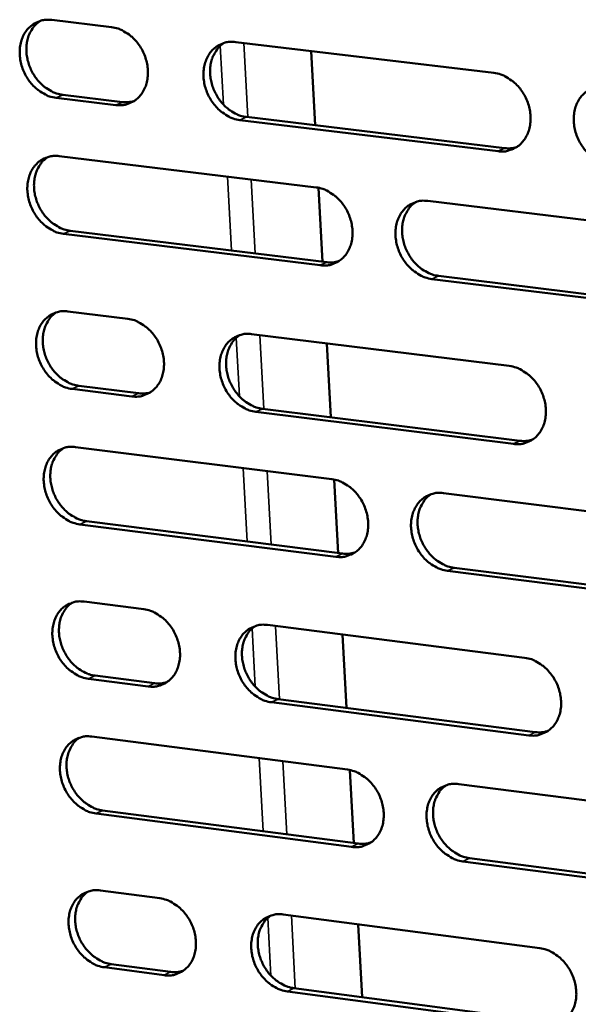
# Model space of a CAD drawing. Units: millimetres. Extents: x 65 to 5840, y 100 to 4100.
# Drawn here: x 4744 to 4782, y 2892 to 2960 of the extents above; entities that cross this region are included whole.
import ezdxf

# ---------------------------------------------------------------- set-up
doc = ezdxf.new("R2010")
doc.units = ezdxf.units.MM
doc.header["$LTSCALE"] = 20
doc.layers.add('Visible (ISO)', color=7, linetype='Continuous', lineweight=50)
doc.layers.add('Visible Narrow (ISO)', color=7, linetype='Continuous', lineweight=35)

msp = doc.modelspace()

# ---------------------------------------------------------------- linework, layer by layer
at = {"layer": 'Visible (ISO)'}
for p, q in [((4745.758, 2959.699), (4749.901, 2959.203)), ((4758.504, 2958.173), (4776.395, 2956.032)), ((4764.011, 2952.407), (4763.733, 2957.548)), ((4750.2, 2953.808), (4746.06, 2954.308)), ((4746.52, 2954.518), (4750.66, 2954.018)), ((4759.257, 2952.981), (4777.135, 2950.824)), ((4776.68, 2950.611), (4758.799, 2952.77)), ((4746.285, 2950.269), (4764.071, 2948.108)), ((4764.52, 2942.961), (4764.244, 2948.08)), ((4771.816, 2947.167), (4789.779, 2944.985)), ((4764.362, 2942.711), (4746.586, 2944.889)), ((4747.046, 2945.101), (4764.819, 2942.925)), ((4790.056, 2939.563), (4772.103, 2941.762)), ((4772.559, 2941.977), (4790.507, 2939.778)), ((4746.886, 2939.515), (4751.021, 2939.004)), ((4759.607, 2937.944), (4777.461, 2935.738)), ((4765.101, 2932.19), (4764.825, 2937.299)), ((4751.319, 2933.633), (4747.187, 2934.148)), ((4747.646, 2934.364), (4751.778, 2933.849)), ((4777.745, 2930.341), (4759.9, 2932.564)), ((4760.357, 2932.781), (4778.198, 2930.559)), ((4747.411, 2930.127), (4765.161, 2927.902)), ((4765.608, 2922.786), (4765.334, 2927.874)), ((4772.891, 2926.933), (4790.816, 2924.686)), ((4748.17, 2924.989), (4765.906, 2922.748)), ((4765.451, 2922.529), (4747.711, 2924.771)), ((4791.092, 2919.289), (4773.176, 2921.553)), ((4773.63, 2921.773), (4791.542, 2919.51)), ((4748.01, 2919.422), (4752.136, 2918.896)), ((4760.704, 2917.804), (4778.522, 2915.534)), ((4766.186, 2912.063), (4765.912, 2917.141)), ((4752.433, 2913.549), (4748.308, 2914.079)), ((4748.767, 2914.299), (4752.89, 2913.77)), ((4778.805, 2910.162), (4760.996, 2912.449)), ((4761.452, 2912.671), (4779.257, 2910.385)), ((4748.532, 2910.076), (4766.246, 2907.787)), ((4766.691, 2902.701), (4766.418, 2907.758)), ((4773.96, 2906.79), (4791.849, 2904.479)), ((4766.535, 2902.438), (4748.83, 2904.744)), ((4749.288, 2904.967), (4766.989, 2902.662)), ((4792.123, 2899.105), (4774.244, 2901.434)), ((4774.697, 2901.659), (4792.573, 2899.332)), ((4749.128, 2899.418), (4753.246, 2898.878)), ((4761.797, 2897.755), (4779.579, 2895.421)), ((4767.267, 2892.026), (4766.994, 2897.073)), ((4749.882, 2894.324), (4753.997, 2893.78)), ((4753.541, 2893.554), (4749.425, 2894.099)), ((4779.86, 2890.073), (4762.088, 2892.424)), ((4762.542, 2892.65), (4780.311, 2890.301))]:
    msp.add_line(p, q, dxfattribs=at)
at = {"layer": 'Visible (ISO)', "flags": 128}
for points in [[(4746.06, 2954.308, -0.037107), (4745.594, 2954.41, -0.059754), (4745.322, 2954.528, -0.017044), (4744.847, 2954.827, -0.036387), (4744.641, 2954.99, -0.03191), (4744.338, 2955.305, -0.032726), (4744.085, 2955.649, -0.031215), (4743.872, 2956.033, -0.031207), (4743.707, 2956.44, -0.032767), (4743.6, 2956.853, -0.031937), (4743.545, 2957.287, -0.036459), (4743.55, 2957.69, -0.035077), (4743.614, 2958.105, -0.041842), (4743.729, 2958.467, -0.040504), (4743.907, 2958.816, -0.047237), (4744.125, 2959.104, -0.046524), (4744.397, 2959.35, -0.049464), (4744.603, 2959.475, -0.025416), (4745.035, 2959.654, -0.07058), (4745.327, 2959.714, -0.048599), (4745.758, 2959.699)], [(4744.973, 2959.637, 0.040253), (4744.655, 2959.392, 0.063456), (4744.49, 2959.197, 0.019116), (4744.251, 2958.8, 0.039848), (4744.16, 2958.596, 0.033778), (4744.059, 2958.238, 0.03513), (4744.01, 2957.883, 0.030295), (4744.007, 2957.492, 0.031336), (4744.051, 2957.115, 0.02862), (4744.145, 2956.726, 0.02907), (4744.281, 2956.356, 0.028683), (4744.46, 2956.001, 0.028455), (4744.68, 2955.665, 0.030412), (4744.928, 2955.371, 0.029547), (4745.217, 2955.101, 0.033735), (4745.401, 2954.968, 0.014761), (4745.847, 2954.708, 0.055978), (4746.095, 2954.607, 0.034275), (4746.52, 2954.518)], [(4749.901, 2959.203, -0.037139), (4750.368, 2959.101, -0.059787), (4750.641, 2958.983, -0.017076), (4751.116, 2958.684, -0.036424), (4751.323, 2958.521, -0.031971), (4751.626, 2958.205, -0.032778), (4751.88, 2957.861, -0.03128), (4752.094, 2957.476, -0.031271), (4752.258, 2957.068, -0.032834), (4752.366, 2956.654, -0.032013), (4752.421, 2956.22, -0.036523), (4752.416, 2955.815, -0.035161), (4752.351, 2955.4, -0.041886), (4752.235, 2955.038, -0.040579), (4752.055, 2954.688, -0.047232), (4751.837, 2954.4, -0.046553), (4751.564, 2954.155, -0.049395), (4751.358, 2954.031, -0.025376), (4750.925, 2953.851, -0.070483), (4750.632, 2953.792, -0.048526), (4750.2, 2953.808)], [(4758.799, 2952.77, -0.037094), (4758.331, 2952.872, -0.059705), (4758.057, 2952.991, -0.01703), (4757.581, 2953.29, -0.036383), (4757.374, 2953.454, -0.031977), (4757.071, 2953.77, -0.032777), (4756.816, 2954.115, -0.03131), (4756.602, 2954.499, -0.031294), (4756.438, 2954.908, -0.032872), (4756.33, 2955.321, -0.032044), (4756.276, 2955.756, -0.036552), (4756.281, 2956.161, -0.035184), (4756.347, 2956.577, -0.041883), (4756.463, 2956.94, -0.040566), (4756.643, 2957.29, -0.047181), (4756.862, 2957.578, -0.046482), (4757.136, 2957.824, -0.049317), (4757.343, 2957.949, -0.025304), (4757.777, 2958.129, -0.070403), (4758.07, 2958.189, -0.048455), (4758.504, 2958.173)], [(4757.703, 2958.109, 0.040157), (4757.385, 2957.862, 0.063304), (4757.219, 2957.666, 0.019036), (4756.98, 2957.267, 0.039763), (4756.889, 2957.064, 0.033784), (4756.787, 2956.705, 0.035118), (4756.738, 2956.349, 0.030338), (4756.736, 2955.957, 0.031367), (4756.78, 2955.58, 0.02867), (4756.874, 2955.191, 0.029118), (4757.011, 2954.82, 0.02872), (4757.19, 2954.465, 0.028499), (4757.411, 2954.129, 0.030418), (4757.66, 2953.835, 0.029569), (4757.95, 2953.564, 0.033687), (4758.134, 2953.432, 0.014715), (4758.582, 2953.171, 0.055874), (4758.83, 2953.07, 0.034218), (4759.257, 2952.981)], [(4776.395, 2956.032, -0.037112), (4776.866, 2955.93, -0.059684), (4777.142, 2955.811, -0.017048), (4777.621, 2955.51, -0.036414), (4777.829, 2955.346, -0.032111), (4778.135, 2955.028, -0.032883), (4778.391, 2954.682, -0.031478), (4778.606, 2954.296, -0.031451), (4778.77, 2953.885, -0.033053), (4778.878, 2953.47, -0.032236), (4778.932, 2953.033, -0.036715), (4778.925, 2952.626, -0.035382), (4778.858, 2952.21, -0.04197), (4778.74, 2951.845, -0.040705), (4778.557, 2951.495, -0.047114), (4778.335, 2951.205, -0.046463), (4778.059, 2950.959, -0.049089), (4777.85, 2950.835, -0.025143), (4777.412, 2950.655, -0.070118), (4777.117, 2950.595, -0.048228), (4776.68, 2950.611)], [(4784.467, 2949.671, -0.037068), (4783.995, 2949.774, -0.059605), (4783.718, 2949.894, -0.017002), (4783.238, 2950.195, -0.036373), (4783.03, 2950.36, -0.032113), (4782.724, 2950.677, -0.032878), (4782.468, 2951.024, -0.031502), (4782.253, 2951.41, -0.031468), (4782.088, 2951.821, -0.033084), (4781.981, 2952.236, -0.032261), (4781.927, 2952.673, -0.036738), (4781.934, 2953.08, -0.035398), (4782.001, 2953.498, -0.041964), (4782.12, 2953.862, -0.040688), (4782.302, 2954.213, -0.047068), (4782.525, 2954.503, -0.046395), (4782.802, 2954.75, -0.049021), (4783.011, 2954.875, -0.025079), (4783.451, 2955.056, -0.07005), (4783.748, 2955.116, -0.048168), (4784.186, 2955.1)], [(4750.66, 2954.018, 0.026046), (4750.864, 2954.003, 0.026046), (4751.068, 2954.009, 0.025399), (4751.265, 2954.036, 0.025399), (4751.458, 2954.082)], [(4777.135, 2950.824, 0.026758), (4777.347, 2950.808, 0.026758), (4777.559, 2950.816, 0.02609), (4777.765, 2950.845, 0.02609), (4777.966, 2950.895)], [(4746.586, 2944.889, -0.037023), (4746.121, 2944.991, -0.059645), (4745.849, 2945.11, -0.016981), (4745.375, 2945.409, -0.036302), (4745.169, 2945.572, -0.031858), (4744.867, 2945.888, -0.032665), (4744.614, 2946.231, -0.031199), (4744.4, 2946.614, -0.031178), (4744.236, 2947.021, -0.032789), (4744.129, 2947.433, -0.031946), (4744.074, 2947.866, -0.036522), (4744.079, 2948.269, -0.035131), (4744.143, 2948.683, -0.041939), (4744.258, 2949.044, -0.040604), (4744.436, 2949.392, -0.047332), (4744.654, 2949.679, -0.046629), (4744.925, 2949.923, -0.049494), (4745.131, 2950.047, -0.025421), (4745.563, 2950.226, -0.070558), (4745.854, 2950.285, -0.04861), (4746.285, 2950.269)], [(4745.489, 2950.205, 0.04017), (4745.174, 2949.959, 0.063356), (4745.01, 2949.765, 0.019048), (4744.774, 2949.367, 0.039766), (4744.684, 2949.165, 0.0337), (4744.585, 2948.807, 0.035054), (4744.537, 2948.454, 0.03022), (4744.536, 2948.064, 0.031263), (4744.581, 2947.689, 0.02854), (4744.676, 2947.301, 0.028994), (4744.812, 2946.933, 0.028589), (4744.991, 2946.579, 0.028367), (4745.211, 2946.246, 0.030296), (4745.459, 2945.953, 0.029438), (4745.747, 2945.683, 0.033592), (4745.93, 2945.552, 0.014653), (4746.376, 2945.291, 0.055784), (4746.622, 2945.191, 0.034129), (4747.046, 2945.101)], [(4764.071, 2948.108, -0.037041), (4764.54, 2948.005, -0.059625), (4764.814, 2947.886, -0.016999), (4765.291, 2947.586, -0.036334), (4765.498, 2947.422, -0.031991), (4765.802, 2947.105, -0.032771), (4766.057, 2946.761, -0.031366), (4766.271, 2946.376, -0.031334), (4766.435, 2945.967, -0.03297), (4766.543, 2945.553, -0.032136), (4766.597, 2945.118, -0.036686), (4766.591, 2944.713, -0.03533), (4766.525, 2944.298, -0.042027), (4766.408, 2943.936, -0.040744), (4766.227, 2943.587, -0.047266), (4766.007, 2943.299, -0.046612), (4765.733, 2943.055, -0.049266), (4765.525, 2942.931, -0.02526), (4765.09, 2942.753, -0.070272), (4764.796, 2942.694, -0.048383), (4764.362, 2942.711)], [(4772.103, 2941.762, -0.036997), (4771.634, 2941.866, -0.059546), (4771.359, 2941.985, -0.016954), (4770.881, 2942.286, -0.036293), (4770.674, 2942.45, -0.031993), (4770.37, 2942.767, -0.032766), (4770.115, 2943.112, -0.03139), (4769.901, 2943.497, -0.031351), (4769.736, 2943.906, -0.033001), (4769.629, 2944.32, -0.032161), (4769.575, 2944.755, -0.036708), (4769.581, 2945.16, -0.035346), (4769.647, 2945.575, -0.042021), (4769.764, 2945.938, -0.040727), (4769.946, 2946.287, -0.047219), (4770.167, 2946.575, -0.046543), (4770.441, 2946.821, -0.049198), (4770.649, 2946.945, -0.025196), (4771.086, 2947.124, -0.070204), (4771.381, 2947.183, -0.048323), (4771.816, 2947.167)], [(4770.988, 2947.097, 0.039976), (4770.672, 2946.848, 0.063051), (4770.508, 2946.652, 0.018888), (4770.271, 2946.251, 0.039594), (4770.181, 2946.048, 0.03371), (4770.081, 2945.689, 0.035027), (4770.034, 2945.334, 0.030303), (4770.032, 2944.943, 0.031323), (4770.078, 2944.568, 0.028637), (4770.173, 2944.179, 0.029087), (4770.31, 2943.81, 0.02866), (4770.491, 2943.456, 0.028453), (4770.712, 2943.122, 0.030305), (4770.961, 2942.829, 0.029478), (4771.251, 2942.56, 0.033494), (4771.434, 2942.428, 0.01456), (4771.883, 2942.167, 0.055574), (4772.131, 2942.066, 0.034013), (4772.559, 2941.977)], [(4764.819, 2942.925, 0.026819), (4765.03, 2942.909, 0.026819), (4765.241, 2942.916, 0.026134), (4765.445, 2942.944, 0.026134), (4765.645, 2942.994)], [(4747.187, 2934.148, -0.036927), (4746.722, 2934.252, -0.05952), (4746.45, 2934.37, -0.01691), (4745.977, 2934.67, -0.036206), (4745.771, 2934.833, -0.0318), (4745.469, 2935.148, -0.032596), (4745.216, 2935.491, -0.031181), (4745.003, 2935.874, -0.031145), (4744.839, 2936.281, -0.032815), (4744.732, 2936.691, -0.031955), (4744.677, 2937.124, -0.036594), (4744.682, 2937.526, -0.035193), (4744.746, 2937.938, -0.042051), (4744.861, 2938.298, -0.040717), (4745.039, 2938.645, -0.047441), (4745.257, 2938.931, -0.046749), (4745.528, 2939.174, -0.049528), (4745.734, 2939.297, -0.025426), (4746.164, 2939.474, -0.070531), (4746.456, 2939.533, -0.048623), (4746.886, 2939.515)], [(4746.078, 2939.45, 0.040075), (4745.766, 2939.203, 0.063244), (4745.604, 2939.009, 0.018972), (4745.371, 2938.612, 0.039672), (4745.283, 2938.41, 0.033611), (4745.185, 2938.054, 0.034967), (4745.139, 2937.701, 0.030134), (4745.139, 2937.313, 0.03118), (4745.186, 2936.94, 0.028448), (4745.281, 2936.554, 0.028907), (4745.418, 2936.188, 0.028482), (4745.597, 2935.836, 0.028267), (4745.817, 2935.504, 0.030164), (4746.064, 2935.213, 0.029314), (4746.351, 2934.945, 0.03343), (4746.533, 2934.814, 0.014531), (4746.978, 2934.554, 0.055564), (4747.223, 2934.454, 0.033963), (4747.646, 2934.364)], [(4751.021, 2939.004, -0.036959), (4751.487, 2938.901, -0.059553), (4751.759, 2938.783, -0.016943), (4752.234, 2938.483, -0.036242), (4752.44, 2938.319, -0.03186), (4752.743, 2938.004, -0.032648), (4752.996, 2937.66, -0.031246), (4753.209, 2937.277, -0.031208), (4753.373, 2936.869, -0.032882), (4753.481, 2936.458, -0.032031), (4753.535, 2936.025, -0.036659), (4753.53, 2935.622, -0.035277), (4753.465, 2935.209, -0.042095), (4753.349, 2934.849, -0.040792), (4753.17, 2934.502, -0.047435), (4752.952, 2934.216, -0.046778), (4752.68, 2933.973, -0.049458), (4752.474, 2933.85, -0.025385), (4752.042, 2933.674, -0.070434), (4751.75, 2933.616, -0.04855), (4751.319, 2933.633)], [(4759.9, 2932.564, -0.036914), (4759.433, 2932.668, -0.059471), (4759.16, 2932.787, -0.016896), (4758.685, 2933.088, -0.036201), (4758.479, 2933.251, -0.031867), (4758.176, 2933.567, -0.032646), (4757.922, 2933.911, -0.031276), (4757.708, 2934.295, -0.031231), (4757.544, 2934.702, -0.03292), (4757.437, 2935.114, -0.032063), (4757.383, 2935.547, -0.036688), (4757.388, 2935.95, -0.035301), (4757.453, 2936.364, -0.042092), (4757.569, 2936.724, -0.040779), (4757.749, 2937.072, -0.047384), (4757.968, 2937.358, -0.046706), (4758.241, 2937.602, -0.04938), (4758.447, 2937.725, -0.025313), (4758.881, 2937.903, -0.070355), (4759.174, 2937.961, -0.048479), (4759.607, 2937.944)], [(4758.782, 2937.875, 0.039979), (4758.47, 2937.627, 0.063092), (4758.308, 2937.432, 0.018892), (4758.074, 2937.033, 0.039587), (4757.986, 2936.831, 0.033616), (4757.888, 2936.474, 0.034954), (4757.842, 2936.121, 0.030175), (4757.843, 2935.732, 0.03121), (4757.889, 2935.359, 0.028496), (4757.985, 2934.973, 0.028953), (4758.122, 2934.606, 0.028517), (4758.302, 2934.254, 0.028309), (4758.522, 2933.922, 0.030168), (4758.77, 2933.63, 0.029333), (4759.058, 2933.362, 0.033381), (4759.24, 2933.231, 0.014484), (4759.686, 2932.971, 0.055459), (4759.933, 2932.871, 0.033906), (4760.357, 2932.781)], [(4777.461, 2935.738, -0.036932), (4777.931, 2935.634, -0.059451), (4778.206, 2935.514, -0.016914), (4778.685, 2935.212, -0.036232), (4778.893, 2935.048, -0.032), (4779.197, 2934.731, -0.032752), (4779.453, 2934.386, -0.031444), (4779.667, 2934.001, -0.031388), (4779.831, 2933.591, -0.033102), (4779.938, 2933.177, -0.032254), (4779.992, 2932.742, -0.036852), (4779.986, 2932.337, -0.035501), (4779.919, 2931.923, -0.042179), (4779.8, 2931.56, -0.040919), (4779.619, 2931.213, -0.047316), (4779.397, 2930.925, -0.046687), (4779.121, 2930.681, -0.04915), (4778.913, 2930.558, -0.025152), (4778.475, 2930.381, -0.070069), (4778.18, 2930.323, -0.048251), (4777.745, 2930.341)], [(4751.778, 2933.849, 0.026911), (4751.987, 2933.833, 0.026911), (4752.197, 2933.84, 0.026206), (4752.4, 2933.868, 0.026206), (4752.599, 2933.917)], [(4778.198, 2930.559, 0.027631), (4778.417, 2930.542, 0.027631), (4778.635, 2930.55, 0.026904), (4778.846, 2930.581, 0.026904), (4779.053, 2930.634)], [(4747.711, 2924.771, -0.036844), (4747.246, 2924.876, -0.059412), (4746.975, 2924.994, -0.016848), (4746.502, 2925.295, -0.036122), (4746.297, 2925.458, -0.031749), (4745.995, 2925.773, -0.032536), (4745.742, 2926.115, -0.031166), (4745.53, 2926.497, -0.031116), (4745.366, 2926.904, -0.032837), (4745.259, 2927.313, -0.031964), (4745.204, 2927.745, -0.036658), (4745.209, 2928.146, -0.035248), (4745.273, 2928.558, -0.042148), (4745.388, 2928.917, -0.040817), (4745.566, 2929.262, -0.047535), (4745.783, 2929.547, -0.046854), (4746.054, 2929.789, -0.049557), (4746.259, 2929.912, -0.025429), (4746.69, 2930.087, -0.070508), (4746.982, 2930.145, -0.048634), (4747.411, 2930.127)], [(4746.592, 2930.06, 0.039993), (4746.283, 2929.813, 0.063146), (4746.122, 2929.619, 0.018905), (4745.892, 2929.222, 0.039591), (4745.805, 2929.021, 0.033533), (4745.709, 2928.665, 0.034891), (4745.665, 2928.314, 0.030059), (4745.666, 2927.927, 0.031107), (4745.713, 2927.556, 0.028368), (4745.809, 2927.172, 0.02883), (4745.946, 2926.807, 0.028388), (4746.126, 2926.457, 0.02818), (4746.346, 2926.126, 0.030049), (4746.592, 2925.836, 0.029206), (4746.879, 2925.569, 0.033289), (4747.06, 2925.439, 0.014425), (4747.503, 2925.18, 0.055372), (4747.748, 2925.079, 0.03382), (4748.17, 2924.989)], [(4765.161, 2927.902, -0.036861), (4765.629, 2927.798, -0.059392), (4765.902, 2927.679, -0.016866), (4766.379, 2927.377, -0.036153), (4766.585, 2927.214, -0.031881), (4766.888, 2926.897, -0.032641), (4767.143, 2926.553, -0.031332), (4767.356, 2926.169, -0.031271), (4767.52, 2925.761, -0.033018), (4767.627, 2925.349, -0.032154), (4767.681, 2924.916, -0.036823), (4767.676, 2924.513, -0.035447), (4767.61, 2924.1, -0.042236), (4767.493, 2923.74, -0.040958), (4767.312, 2923.394, -0.047468), (4767.092, 2923.108, -0.046835), (4766.819, 2922.866, -0.049327), (4766.612, 2922.744, -0.025268), (4766.177, 2922.568, -0.070222), (4765.884, 2922.51, -0.048406), (4765.451, 2922.529)], [(4773.176, 2921.553, -0.036818), (4772.707, 2921.658, -0.059314), (4772.434, 2921.777, -0.016821), (4771.956, 2922.079, -0.036113), (4771.75, 2922.243, -0.031883), (4771.446, 2922.559, -0.032635), (4771.192, 2922.904, -0.031356), (4770.978, 2923.288, -0.031288), (4770.814, 2923.696, -0.033049), (4770.707, 2924.108, -0.032179), (4770.653, 2924.542, -0.036845), (4770.659, 2924.945, -0.035464), (4770.725, 2925.358, -0.042231), (4770.843, 2925.719, -0.040941), (4771.023, 2926.066, -0.047421), (4771.244, 2926.352, -0.046767), (4771.518, 2926.595, -0.04926), (4771.726, 2926.717, -0.025204), (4772.162, 2926.894, -0.070155), (4772.456, 2926.952, -0.048345), (4772.891, 2926.933)], [(4772.039, 2926.859, 0.039799), (4771.728, 2926.609, 0.062841), (4771.568, 2926.413, 0.018745), (4771.336, 2926.013, 0.03942), (4771.249, 2925.811, 0.033541), (4771.154, 2925.455, 0.034862), (4771.109, 2925.102, 0.030138), (4771.111, 2924.714, 0.031164), (4771.159, 2924.342, 0.02846), (4771.255, 2923.958, 0.02892), (4771.393, 2923.592, 0.028455), (4771.574, 2923.241, 0.028262), (4771.795, 2922.911, 0.030054), (4772.043, 2922.62, 0.029242), (4772.331, 2922.353, 0.033189), (4772.513, 2922.223, 0.014331), (4772.96, 2921.964, 0.055159), (4773.206, 2921.863, 0.033702), (4773.63, 2921.773)], [(4765.906, 2922.748, 0.027683), (4766.123, 2922.732, 0.027683), (4766.341, 2922.739, 0.026938), (4766.55, 2922.769, 0.026938), (4766.756, 2922.822)], [(4748.308, 2914.079, -0.036749), (4747.844, 2914.184, -0.059288), (4747.574, 2914.303, -0.016778), (4747.101, 2914.604, -0.036026), (4746.896, 2914.766, -0.031691), (4746.595, 2915.081, -0.032467), (4746.342, 2915.424, -0.031148), (4746.13, 2915.805, -0.031082), (4745.966, 2916.211, -0.032863), (4745.859, 2916.62, -0.031973), (4745.805, 2917.051, -0.03673), (4745.809, 2917.451, -0.03531), (4745.874, 2917.861, -0.04226), (4745.988, 2918.219, -0.040932), (4746.166, 2918.563, -0.047644), (4746.383, 2918.847, -0.046974), (4746.654, 2919.088, -0.04959), (4746.859, 2919.21, -0.025433), (4747.289, 2919.384, -0.07048), (4747.581, 2919.441, -0.048645), (4748.01, 2919.422)], [(4747.179, 2919.353, 0.039899), (4746.872, 2919.105, 0.063035), (4746.714, 2918.911, 0.01883), (4746.486, 2918.514, 0.039499), (4746.4, 2918.314, 0.033444), (4746.307, 2917.96, 0.034804), (4746.264, 2917.61, 0.029973), (4746.267, 2917.225, 0.031023), (4746.315, 2916.855, 0.028276), (4746.412, 2916.473, 0.028743), (4746.549, 2916.11, 0.028281), (4746.729, 2915.761, 0.02808), (4746.948, 2915.433, 0.029918), (4747.194, 2915.144, 0.029082), (4747.48, 2914.878, 0.033129), (4747.66, 2914.749, 0.014304), (4748.103, 2914.49, 0.055153), (4748.346, 2914.39, 0.033656), (4748.767, 2914.299)], [(4752.136, 2918.896, -0.03678), (4752.601, 2918.791, -0.059321), (4752.873, 2918.672, -0.01681), (4753.347, 2918.371, -0.036062), (4753.552, 2918.208, -0.031751), (4753.854, 2917.893, -0.032518), (4754.107, 2917.55, -0.031212), (4754.32, 2917.168, -0.031146), (4754.483, 2916.761, -0.03293), (4754.59, 2916.352, -0.032048), (4754.645, 2915.92, -0.036795), (4754.64, 2915.52, -0.035394), (4754.575, 2915.108, -0.042304), (4754.459, 2914.75, -0.041007), (4754.28, 2914.406, -0.047637), (4754.062, 2914.122, -0.047002), (4753.791, 2913.882, -0.049518), (4753.585, 2913.76, -0.025392), (4753.154, 2913.586, -0.070383), (4752.862, 2913.53, -0.048571), (4752.433, 2913.549)], [(4760.996, 2912.449, -0.036736), (4760.53, 2912.555, -0.059239), (4760.258, 2912.674, -0.016764), (4759.783, 2912.976, -0.036021), (4759.578, 2913.139, -0.031757), (4759.276, 2913.454, -0.032516), (4759.022, 2913.798, -0.031243), (4758.809, 2914.18, -0.031168), (4758.646, 2914.587, -0.032968), (4758.539, 2914.997, -0.03208), (4758.485, 2915.429, -0.036824), (4758.49, 2915.83, -0.035418), (4758.555, 2916.241, -0.042301), (4758.671, 2916.6, -0.040994), (4758.85, 2916.945, -0.047587), (4759.069, 2917.229, -0.046931), (4759.341, 2917.47, -0.049441), (4759.547, 2917.592, -0.025321), (4759.98, 2917.767, -0.070304), (4760.273, 2917.824, -0.048501), (4760.704, 2917.804)], [(4759.857, 2917.732, 0.039803), (4759.55, 2917.482, 0.062884), (4759.391, 2917.287, 0.01875), (4759.164, 2916.889, 0.039414), (4759.078, 2916.689, 0.033448), (4758.984, 2916.334, 0.03479), (4758.941, 2915.984, 0.030012), (4758.944, 2915.598, 0.031051), (4758.993, 2915.228, 0.028321), (4759.09, 2914.845, 0.028787), (4759.228, 2914.482, 0.028314), (4759.408, 2914.133, 0.02812), (4759.628, 2913.805, 0.02992), (4759.875, 2913.516, 0.0291), (4760.162, 2913.25, 0.033079), (4760.342, 2913.121, 0.014258), (4760.786, 2912.862, 0.055047), (4761.03, 2912.762, 0.033597), (4761.452, 2912.671)], [(4778.522, 2915.534, -0.036753), (4778.992, 2915.429, -0.059219), (4779.266, 2915.309, -0.016781), (4779.744, 2915.006, -0.036052), (4779.951, 2914.842, -0.031889), (4780.255, 2914.525, -0.032621), (4780.51, 2914.18, -0.03141), (4780.723, 2913.796, -0.031324), (4780.888, 2913.388, -0.033151), (4780.994, 2912.976, -0.032273), (4781.048, 2912.542, -0.03699), (4781.041, 2912.14, -0.035619), (4780.974, 2911.727, -0.042389), (4780.856, 2911.367, -0.041135), (4780.675, 2911.021, -0.047517), (4780.453, 2910.736, -0.04691), (4780.179, 2910.495, -0.049209), (4779.971, 2910.373, -0.025159), (4779.534, 2910.199, -0.070017), (4779.239, 2910.142, -0.048272), (4778.805, 2910.162)], [(4752.89, 2913.77, 0.027764), (4753.106, 2913.753, 0.027764), (4753.322, 2913.76, 0.026999), (4753.53, 2913.79, 0.026999), (4753.734, 2913.842)], [(4748.83, 2904.744, -0.036666), (4748.366, 2904.849, -0.05918), (4748.096, 2904.969, -0.016716), (4747.624, 2905.27, -0.035943), (4747.419, 2905.433, -0.03164), (4747.118, 2905.747, -0.032407), (4746.866, 2906.09, -0.031132), (4746.654, 2906.47, -0.031053), (4746.491, 2906.876, -0.032885), (4746.384, 2907.284, -0.031981), (4746.329, 2907.714, -0.036794), (4746.334, 2908.113, -0.035364), (4746.398, 2908.523, -0.042357), (4746.513, 2908.879, -0.041032), (4746.69, 2909.223, -0.047738), (4746.908, 2909.505, -0.047079), (4747.178, 2909.745, -0.049618), (4747.383, 2909.866, -0.025436), (4747.812, 2910.039, -0.070456), (4748.104, 2910.096, -0.048655), (4748.532, 2910.076)], [(4747.691, 2910.005, 0.039818), (4747.386, 2909.756, 0.062939), (4747.23, 2909.562, 0.018764), (4747.005, 2909.166, 0.039419), (4746.921, 2908.966, 0.033366), (4746.829, 2908.613, 0.034728), (4746.787, 2908.265, 0.029897), (4746.791, 2907.881, 0.03095), (4746.84, 2907.513, 0.028195), (4746.938, 2907.132, 0.028667), (4747.076, 2906.771, 0.028188), (4747.256, 2906.424, 0.027993), (4747.475, 2906.097, 0.029804), (4747.72, 2905.809, 0.028975), (4748.006, 2905.545, 0.03299), (4748.185, 2905.416, 0.0142), (4748.626, 2905.158, 0.054963), (4748.869, 2905.058, 0.033514), (4749.288, 2904.967)], [(4779.257, 2910.385, 0.028493), (4779.481, 2910.367, 0.028493), (4779.706, 2910.375, 0.027704), (4779.923, 2910.408, 0.027704), (4780.135, 2910.464)], [(4766.246, 2907.787, -0.036683), (4766.713, 2907.681, -0.05916), (4766.986, 2907.561, -0.016734), (4767.462, 2907.259, -0.035973), (4767.667, 2907.096, -0.031771), (4767.97, 2906.78, -0.032511), (4768.224, 2906.436, -0.031298), (4768.436, 2906.053, -0.031208), (4768.6, 2905.646, -0.033066), (4768.707, 2905.236, -0.032172), (4768.761, 2904.804, -0.03696), (4768.755, 2904.404, -0.035565), (4768.689, 2903.993, -0.042446), (4768.573, 2903.635, -0.041174), (4768.392, 2903.291, -0.04767), (4768.173, 2903.007, -0.047059), (4767.9, 2902.767, -0.049386), (4767.693, 2902.647, -0.025274), (4767.26, 2902.474, -0.070169), (4766.966, 2902.417, -0.048426), (4766.535, 2902.438)], [(4774.244, 2901.434, -0.03664), (4773.776, 2901.54, -0.059082), (4773.503, 2901.661, -0.016689), (4773.027, 2901.964, -0.035933), (4772.821, 2902.127, -0.031773), (4772.518, 2902.443, -0.032505), (4772.264, 2902.787, -0.031322), (4772.051, 2903.17, -0.031224), (4771.887, 2903.577, -0.033097), (4771.781, 2903.987, -0.032197), (4771.727, 2904.419, -0.036982), (4771.733, 2904.82, -0.035582), (4771.799, 2905.232, -0.042441), (4771.916, 2905.59, -0.041156), (4772.096, 2905.934, -0.047623), (4772.317, 2906.218, -0.04699), (4772.59, 2906.459, -0.049319), (4772.797, 2906.58, -0.025211), (4773.233, 2906.754, -0.070102), (4773.527, 2906.811, -0.048366), (4773.96, 2906.79)], [(4773.086, 2906.712, 0.039625), (4772.78, 2906.46, 0.062635), (4772.623, 2906.265, 0.018605), (4772.398, 2905.866, 0.039248), (4772.313, 2905.665, 0.033372), (4772.222, 2905.311, 0.034698), (4772.18, 2904.961, 0.029973), (4772.185, 2904.577, 0.031003), (4772.234, 2904.208, 0.028284), (4772.333, 2903.827, 0.028752), (4772.471, 2903.465, 0.028251), (4772.652, 2903.117, 0.02807), (4772.873, 2902.79, 0.029805), (4773.12, 2902.502, 0.029007), (4773.406, 2902.238, 0.032887), (4773.586, 2902.109, 0.014105), (4774.031, 2901.85, 0.054748), (4774.275, 2901.75, 0.033394), (4774.697, 2901.659)], [(4766.989, 2902.662, 0.028536), (4767.212, 2902.645, 0.028536), (4767.435, 2902.652, 0.027729), (4767.65, 2902.684, 0.027729), (4767.861, 2902.74)], [(4749.425, 2894.099, -0.036571), (4748.962, 2894.205, -0.059057), (4748.692, 2894.325, -0.016646), (4748.22, 2894.627, -0.035848), (4748.016, 2894.789, -0.031582), (4747.716, 2895.104, -0.032338), (4747.463, 2895.446, -0.031115), (4747.252, 2895.826, -0.03102), (4747.088, 2896.231, -0.03291), (4746.982, 2896.638, -0.031991), (4746.927, 2897.067, -0.036866), (4746.932, 2897.465, -0.035427), (4746.996, 2897.874, -0.042469), (4747.111, 2898.229, -0.041147), (4747.288, 2898.571, -0.047846), (4747.505, 2898.853, -0.047199), (4747.775, 2899.091, -0.049649), (4747.98, 2899.211, -0.02544), (4748.409, 2899.383, -0.070427), (4748.7, 2899.439, -0.048665), (4749.128, 2899.418)], [(4748.275, 2899.345, 0.039725), (4747.973, 2899.096, 0.062829), (4747.819, 2898.902, 0.01869), (4747.597, 2898.506, 0.039327), (4747.514, 2898.307, 0.033277), (4747.424, 2897.955, 0.034641), (4747.384, 2897.608, 0.029811), (4747.389, 2897.226, 0.030866), (4747.439, 2896.86, 0.028103), (4747.538, 2896.481, 0.028579), (4747.676, 2896.122, 0.028081), (4747.856, 2895.776, 0.027893), (4748.075, 2895.451, 0.029675), (4748.32, 2895.165, 0.028853), (4748.604, 2894.901, 0.032831), (4748.782, 2894.773, 0.014082), (4749.223, 2894.516, 0.054746), (4749.464, 2894.416, 0.033353), (4749.882, 2894.324)], [(4753.246, 2898.878, -0.036603), (4753.711, 2898.771, -0.059089), (4753.981, 2898.652, -0.016678), (4754.455, 2898.35, -0.035883), (4754.659, 2898.187, -0.031642), (4754.96, 2897.872, -0.032389), (4755.213, 2897.529, -0.031179), (4755.425, 2897.148, -0.031083), (4755.588, 2896.743, -0.032978), (4755.695, 2896.335, -0.032066), (4755.749, 2895.905, -0.036931), (4755.744, 2895.506, -0.035512), (4755.679, 2895.097, -0.042514), (4755.564, 2894.741, -0.041222), (4755.386, 2894.399, -0.04784), (4755.168, 2894.118, -0.047226), (4754.897, 2893.879, -0.049577), (4754.692, 2893.76, -0.025398), (4754.261, 2893.588, -0.070329), (4753.97, 2893.533, -0.048591), (4753.541, 2893.554)], [(4762.088, 2892.424, -0.036559), (4761.622, 2892.531, -0.059008), (4761.351, 2892.651, -0.016633), (4760.877, 2892.953, -0.035843), (4760.672, 2893.116, -0.031648), (4760.371, 2893.431, -0.032387), (4760.118, 2893.774, -0.031209), (4759.906, 2894.155, -0.031105), (4759.742, 2894.561, -0.033016), (4759.635, 2894.969, -0.032098), (4759.581, 2895.4, -0.036961), (4759.587, 2895.799, -0.035536), (4759.652, 2896.208, -0.042511), (4759.767, 2896.564, -0.041209), (4759.946, 2896.907, -0.047789), (4760.165, 2897.189, -0.047154), (4760.436, 2897.428, -0.049499), (4760.642, 2897.548, -0.025327), (4761.074, 2897.72, -0.07025), (4761.367, 2897.776, -0.048521), (4761.797, 2897.755)], [(4760.928, 2897.679, 0.03963), (4760.626, 2897.428, 0.062678), (4760.471, 2897.233, 0.018611), (4760.248, 2896.836, 0.039243), (4760.165, 2896.637, 0.03328), (4760.075, 2896.284, 0.034626), (4760.036, 2895.936, 0.029849), (4760.041, 2895.554, 0.030892), (4760.092, 2895.187, 0.028147), (4760.19, 2894.808, 0.028622), (4760.329, 2894.449, 0.028112), (4760.51, 2894.103, 0.027931), (4760.729, 2893.778, 0.029675), (4760.975, 2893.491, 0.028869), (4761.26, 2893.228, 0.03278), (4761.438, 2893.1, 0.014035), (4761.881, 2892.842, 0.05464), (4762.123, 2892.742, 0.033293), (4762.542, 2892.65)], [(4779.579, 2895.421, -0.036576), (4780.048, 2895.314, -0.058988), (4780.321, 2895.194, -0.01665), (4780.799, 2894.89, -0.035873), (4781.004, 2894.727, -0.031779), (4781.308, 2894.41, -0.032491), (4781.562, 2894.065, -0.031375), (4781.775, 2893.683, -0.031261), (4781.939, 2893.275, -0.033199), (4782.046, 2892.865, -0.032291), (4782.099, 2892.433, -0.037127), (4782.093, 2892.032, -0.035738), (4782.026, 2891.622, -0.0426), (4781.908, 2891.264, -0.041351), (4781.727, 2890.921, -0.047718), (4781.505, 2890.638, -0.047132), (4781.231, 2890.399, -0.049266), (4781.024, 2890.279, -0.025164), (4780.588, 2890.107, -0.069963), (4780.293, 2890.051, -0.048291), (4779.86, 2890.073)], [(4753.997, 2893.78, 0.028608), (4754.219, 2893.762, 0.028608), (4754.441, 2893.769, 0.02778), (4754.654, 2893.801, 0.02778), (4754.863, 2893.856)]]:
    msp.add_lwpolyline(points, format="xyb", dxfattribs=at)
at = {"layer": 'Visible Narrow (ISO)'}
for p, q in [((4757.432, 2957.899), (4757.654, 2953.84)), ((4759.072, 2958.105), (4759.351, 2952.97)), ((4746.06, 2954.308), (4746.52, 2954.518)), ((4750.2, 2953.808), (4750.66, 2954.018)), ((4758.799, 2952.77), (4759.257, 2952.981)), ((4776.68, 2950.611), (4777.135, 2950.824)), ((4757.926, 2948.854), (4758.206, 2943.734)), ((4759.586, 2948.653), (4759.865, 2943.531)), ((4746.586, 2944.889), (4747.046, 2945.101)), ((4764.362, 2942.711), (4764.819, 2942.925)), ((4772.103, 2941.762), (4772.559, 2941.977)), ((4758.537, 2937.684), (4758.757, 2933.643)), ((4760.173, 2937.874), (4760.451, 2932.769)), ((4747.187, 2934.148), (4747.646, 2934.364)), ((4751.319, 2933.633), (4751.778, 2933.849)), ((4759.9, 2932.564), (4760.357, 2932.781)), ((4777.745, 2930.341), (4778.198, 2930.559)), ((4759.029, 2928.671), (4759.307, 2923.582)), ((4760.685, 2928.463), (4760.962, 2923.373)), ((4747.711, 2924.771), (4748.17, 2924.989)), ((4765.451, 2922.529), (4765.906, 2922.748)), ((4773.176, 2921.553), (4773.63, 2921.773)), ((4759.636, 2917.558), (4759.856, 2913.535)), ((4761.269, 2917.732), (4761.546, 2912.659)), ((4748.308, 2914.079), (4748.767, 2914.299)), ((4752.433, 2913.549), (4752.89, 2913.77)), ((4760.996, 2912.449), (4761.452, 2912.671)), ((4778.805, 2910.162), (4779.257, 2910.385)), ((4760.126, 2908.578), (4760.403, 2903.52)), ((4761.779, 2908.364), (4762.055, 2903.305)), ((4748.83, 2904.744), (4749.288, 2904.967)), ((4766.535, 2902.438), (4766.989, 2902.662)), ((4774.244, 2901.434), (4774.697, 2901.659)), ((4762.361, 2897.681), (4762.635, 2892.638)), ((4760.73, 2897.523), (4760.949, 2893.518)), ((4749.425, 2894.099), (4749.882, 2894.324)), ((4753.541, 2893.554), (4753.997, 2893.78)), ((4762.088, 2892.424), (4762.542, 2892.65))]:
    msp.add_line(p, q, dxfattribs=at)

doc.saveas('drawing.dxf')
